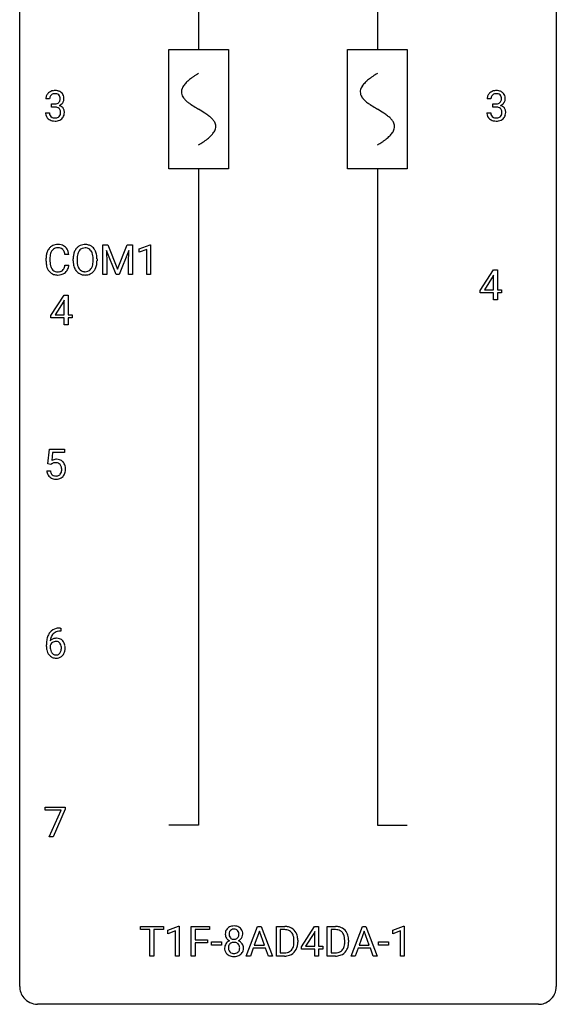
# Model space of a CAD drawing. Extents: x 2.8 to 26.6, y -2.8 to 84.5.
# Drawn here: x 2.8 to 26.6, y -2.8 to 40.9 of the extents above; entities that cross this region are included whole.
import ezdxf

# ---------------------------------------------------------------- set-up
doc = ezdxf.new("R2010")
doc.units = 0
for name, color, linetype in [('DEFAULT_255_1_388', 255, 'CONTINUOUS'), ('DEFAULT_255_2_778', 255, 'CONTINUOUS'), ('DEFAULT_255_2_778_1', 255, 'CONTINUOUS')]:
    doc.layers.add(name, color=color, linetype=linetype)

msp = doc.modelspace()

# ---------------------------------------------------------------- linework, layer by layer
at = {"layer": 'DEFAULT_255_1_388'}
for p, q in [((4.109, 37.372), (3.942, 37.372)), ((4.197, 37.005), (4.197, 37.141)), ((4.197, 37.141), (4.323, 37.141)), ((23.69, 37.372), (23.523, 37.372)), ((23.779, 37.005), (23.779, 37.141)), ((23.779, 37.141), (23.904, 37.141)), ((3.93, 36.749), (4.098, 36.749)), ((4.323, 37.005), (4.197, 37.005)), ((23.511, 36.749), (23.679, 36.749)), ((23.904, 37.005), (23.779, 37.005)), ((6.47, 30.891), (6.694, 30.891)), ((6.47, 29.576), (6.47, 30.891)), ((7.057, 29.576), (6.626, 30.638)), ((6.626, 30.638), (6.643, 30.088)), ((6.694, 30.891), (7.124, 29.818)), ((7.124, 29.818), (7.554, 30.891)), ((7.622, 30.641), (7.19, 29.576)), ((7.554, 30.891), (7.779, 30.891)), ((7.606, 30.088), (7.622, 30.641)), ((7.779, 30.891), (7.779, 29.576)), ((8.086, 30.718), (8.565, 30.898)), ((8.086, 30.566), (8.086, 30.718)), ((8.423, 30.69), (8.086, 30.566)), ((8.423, 29.576), (8.423, 30.69)), ((8.565, 30.898), (8.591, 30.898)), ((8.591, 30.898), (8.591, 29.576)), ((3.948, 30.172), (3.948, 30.299)), ((4.122, 30.294), (4.122, 30.167)), ((4.961, 30.468), (4.786, 30.468)), ((5.151, 30.179), (5.151, 30.274)), ((5.324, 30.288), (5.324, 30.191)), ((6.037, 30.178), (6.037, 30.276)), ((6.21, 30.274), (6.21, 30.191)), ((4.786, 29.993), (4.961, 29.993)), ((6.643, 30.088), (6.643, 29.576)), ((7.606, 29.576), (7.606, 30.088)), ((23.209, 28.868), (23.799, 29.78)), ((23.799, 29.78), (23.977, 29.78)), ((23.977, 29.78), (23.977, 28.906)), ((6.643, 29.576), (6.47, 29.576)), ((7.19, 29.576), (7.057, 29.576)), ((7.779, 29.576), (7.606, 29.576)), ((8.591, 29.576), (8.423, 29.576)), ((23.789, 29.515), (23.399, 28.906)), ((23.809, 29.551), (23.789, 29.515)), ((23.809, 28.906), (23.809, 29.551)), ((23.209, 28.77), (23.209, 28.868)), ((23.399, 28.906), (23.809, 28.906)), ((23.977, 28.906), (24.159, 28.906)), ((24.159, 28.906), (24.159, 28.77)), ((4.157, 27.757), (4.747, 28.669)), ((4.737, 28.404), (4.347, 27.795)), ((4.756, 28.44), (4.737, 28.404)), ((4.747, 28.669), (4.925, 28.669)), ((4.756, 27.795), (4.756, 28.44)), ((4.925, 28.669), (4.925, 27.795)), ((23.809, 28.77), (23.209, 28.77)), ((23.809, 28.464), (23.809, 28.77)), ((23.977, 28.464), (23.809, 28.464)), ((24.159, 28.77), (23.977, 28.77)), ((23.977, 28.77), (23.977, 28.464)), ((4.157, 27.659), (4.157, 27.757)), ((4.756, 27.659), (4.157, 27.659)), ((4.347, 27.795), (4.756, 27.795)), ((4.756, 27.353), (4.756, 27.659)), ((4.925, 27.795), (5.107, 27.795)), ((5.107, 27.659), (4.925, 27.659)), ((4.925, 27.659), (4.925, 27.353)), ((5.107, 27.795), (5.107, 27.659)), ((4.925, 27.353), (4.756, 27.353)), ((4.031, 21.187), (4.098, 21.842)), ((4.098, 21.842), (4.772, 21.842)), ((4.772, 21.842), (4.772, 21.688)), ((4.24, 21.688), (4.2, 21.329)), ((4.772, 21.688), (4.24, 21.688)), ((4.165, 21.152), (4.031, 21.187)), ((4.209, 21.188), (4.165, 21.152)), ((3.984, 20.873), (4.142, 20.873)), ((4.61, 13.764), (4.579, 13.764)), ((4.58, 13.906), (4.61, 13.906)), ((4.61, 13.906), (4.61, 13.764)), ((3.964, 13.09), (3.964, 13.154)), ((4.132, 13.132), (4.132, 13.071)), ((3.914, 5.83), (3.914, 5.967)), ((3.914, 5.967), (4.804, 5.967)), ((4.626, 5.83), (3.914, 5.83)), ((4.083, 4.652), (4.626, 5.83)), ((4.804, 5.874), (4.259, 4.652)), ((4.804, 5.967), (4.804, 5.874)), ((4.259, 4.652), (4.083, 4.652)), ((8.138, 0.533), (8.138, 0.676)), ((8.138, 0.676), (9.156, 0.676)), ((8.56, 0.533), (8.138, 0.533)), ((8.56, -0.64), (8.56, 0.533)), ((9.156, 0.533), (8.733, 0.533)), ((8.733, 0.533), (8.733, -0.64)), ((9.156, 0.676), (9.156, 0.533)), ((9.352, 0.502), (9.831, 0.682)), ((9.352, 0.351), (9.352, 0.502)), ((9.689, 0.474), (9.352, 0.351)), ((9.689, -0.64), (9.689, 0.474)), ((9.831, 0.682), (9.857, 0.682)), ((9.857, 0.682), (9.857, -0.64)), ((10.39, -0.64), (10.39, 0.676)), ((10.39, 0.676), (11.205, 0.676)), ((11.205, 0.533), (10.564, 0.533)), ((10.564, 0.533), (10.564, 0.083)), ((11.205, 0.676), (11.205, 0.533)), ((12.835, -0.64), (13.337, 0.676)), ((13.413, 0.462), (13.19, -0.154)), ((13.337, 0.676), (13.489, 0.676)), ((13.637, -0.154), (13.413, 0.462)), ((13.489, 0.676), (13.993, -0.64)), ((14.17, -0.64), (14.17, 0.676)), ((14.17, 0.676), (14.541, 0.676)), ((14.546, 0.533), (14.343, 0.533)), ((14.343, 0.533), (14.343, -0.498)), ((15.278, -0.236), (15.867, 0.676)), ((15.877, 0.447), (15.858, 0.411)), ((15.867, 0.676), (16.045, 0.676)), ((15.877, -0.198), (15.877, 0.447)), ((16.045, 0.676), (16.045, -0.198)), ((16.422, -0.64), (16.422, 0.676)), ((16.422, 0.676), (16.794, 0.676)), ((16.798, 0.533), (16.596, 0.533)), ((16.596, 0.533), (16.596, -0.498)), ((17.489, -0.64), (17.992, 0.676)), ((18.068, 0.462), (17.844, -0.154)), ((17.992, 0.676), (18.144, 0.676)), ((18.292, -0.154), (18.068, 0.462)), ((18.144, 0.676), (18.647, -0.64)), ((19.335, 0.502), (19.814, 0.682)), ((19.335, 0.351), (19.335, 0.502)), ((19.672, 0.474), (19.335, 0.351)), ((19.672, -0.64), (19.672, 0.474)), ((19.814, 0.682), (19.84, 0.682)), ((19.84, 0.682), (19.84, -0.64)), ((10.564, 0.083), (11.116, 0.083)), ((11.116, 0.083), (11.116, -0.059)), ((14.949, -0.018), (14.949, 0.059)), ((15.121, 0.062), (15.121, -0.022)), ((15.858, 0.411), (15.468, -0.198)), ((17.202, -0.018), (17.202, 0.059)), ((17.374, 0.062), (17.374, -0.022)), ((11.116, -0.059), (10.564, -0.059)), ((10.564, -0.059), (10.564, -0.64)), ((11.294, -0.149), (11.294, -0.013)), ((11.294, -0.013), (11.735, -0.013)), ((11.735, -0.149), (11.294, -0.149)), ((11.735, -0.013), (11.735, -0.149)), ((13.138, -0.296), (13.014, -0.64)), ((13.689, -0.296), (13.138, -0.296)), ((13.19, -0.154), (13.637, -0.154)), ((13.815, -0.64), (13.689, -0.296)), ((15.278, -0.334), (15.278, -0.236)), ((15.877, -0.334), (15.278, -0.334)), ((15.468, -0.198), (15.877, -0.198)), ((15.877, -0.64), (15.877, -0.334)), ((16.045, -0.198), (16.228, -0.198)), ((16.228, -0.334), (16.045, -0.334)), ((16.045, -0.334), (16.045, -0.64)), ((16.228, -0.198), (16.228, -0.334)), ((17.792, -0.296), (17.668, -0.64)), ((18.343, -0.296), (17.792, -0.296)), ((17.844, -0.154), (18.292, -0.154)), ((18.469, -0.64), (18.343, -0.296)), ((18.705, -0.149), (18.705, -0.013)), ((18.705, -0.013), (19.146, -0.013)), ((19.146, -0.149), (18.705, -0.149)), ((19.146, -0.013), (19.146, -0.149)), ((8.733, -0.64), (8.56, -0.64)), ((9.857, -0.64), (9.689, -0.64)), ((10.564, -0.64), (10.39, -0.64)), ((13.014, -0.64), (12.835, -0.64)), ((13.993, -0.64), (13.815, -0.64)), ((14.534, -0.64), (14.17, -0.64)), ((14.343, -0.498), (14.526, -0.498)), ((16.045, -0.64), (15.877, -0.64)), ((16.786, -0.64), (16.422, -0.64)), ((16.596, -0.498), (16.778, -0.498)), ((17.668, -0.64), (17.489, -0.64)), ((18.647, -0.64), (18.469, -0.64)), ((19.84, -0.64), (19.672, -0.64))]:
    msp.add_line(p, q, dxfattribs=at)
for centre, radius, start, end in [((4.285, 37.374), 0.345, 131.5745, 154.4799), ((4.32, 37.338), 0.396, 96.9874, 131.9691), ((4.321, 37.381), 0.215, 103.293, 133.562), ((4.345, 37.198), 0.538, 89.8593, 97.7827), ((4.344, 37.291), 0.307, 89.5322, 103.5319), ((4.35, 37.168), 0.567, 78.3654, 90.4133), ((4.351, 37.26), 0.338, 76.1116, 90.7029), ((4.394, 37.416), 0.177, 13.9578, 77.6714), ((4.391, 37.355), 0.376, 56.623, 78.6387), ((4.415, 37.397), 0.328, 47.0255, 56.0856), ((4.417, 37.402), 0.323, 10.9208, 46.7779), ((23.866, 37.374), 0.345, 131.5745, 154.4799), ((23.902, 37.338), 0.396, 96.9874, 131.9691), ((23.903, 37.381), 0.215, 103.293, 133.562), ((23.925, 37.291), 0.307, 89.5322, 103.5319), ((23.926, 37.198), 0.538, 89.8593, 97.7827), ((23.932, 37.168), 0.567, 78.3654, 90.4133), ((23.932, 37.26), 0.338, 76.1116, 90.7029), ((23.975, 37.416), 0.177, 13.9578, 77.6714), ((23.972, 37.355), 0.376, 56.623, 78.6387), ((23.996, 37.397), 0.328, 47.0255, 56.0856), ((23.998, 37.402), 0.323, 10.9208, 46.7779), ((4.291, 37.377), 0.349, 155.3484, 180.7484), ((4.398, 37.373), 0.289, 172.5097, 180.1361), ((4.316, 37.387), 0.206, 133.835, 173.5343), ((4.32, 37.523), 0.382, 270.492, 281.8953), ((4.347, 37.399), 0.255, 281.669, 301.2944), ((4.366, 37.364), 0.215, 301.7835, 311.7546), ((4.376, 37.352), 0.2, 311.7325, 354.2803), ((4.414, 37.387), 0.334, 292.9804, 325.2391), ((4.243, 37.372), 0.334, 359.1804, 15.0452), ((4.294, 37.366), 0.282, 353.0942, 0.1175), ((4.397, 37.399), 0.355, 325.2332, 332.8747), ((4.47, 37.365), 0.274, 332.355, 359.718), ((4.264, 37.366), 0.48, 359.6364, 11.6088), ((23.872, 37.377), 0.349, 155.3484, 180.7484), ((23.979, 37.373), 0.289, 172.5097, 180.1361), ((23.898, 37.387), 0.206, 133.835, 173.5343), ((23.901, 37.523), 0.382, 270.492, 281.8953), ((23.928, 37.399), 0.255, 281.669, 301.2944), ((23.947, 37.364), 0.215, 301.7835, 311.7546), ((23.958, 37.352), 0.2, 311.7325, 354.2803), ((23.995, 37.387), 0.334, 292.9804, 325.2391), ((23.824, 37.372), 0.334, 359.1804, 15.0452), ((23.876, 37.366), 0.282, 353.0942, 0.1175), ((23.978, 37.399), 0.355, 325.2332, 332.8747), ((24.051, 37.365), 0.274, 332.355, 359.718), ((23.845, 37.366), 0.48, 359.6364, 11.6088), ((4.375, 36.749), 0.445, 179.976, 183.2331), ((4.258, 36.734), 0.328, 181.8183, 229.6455), ((4.356, 36.746), 0.258, 179.4468, 196.2872), ((4.301, 36.731), 0.201, 196.5661, 227.7059), ((4.317, 36.492), 0.513, 84.0196, 89.3326), ((4.335, 36.645), 0.358, 71.9008, 84.3555), ((4.375, 36.765), 0.232, 49.5091, 72.1833), ((4.396, 36.793), 0.198, 12.9498, 48.7551), ((4.388, 36.728), 0.204, 315.0731, 345.0429), ((4.383, 37.448), 0.402, 292.5422, 293.6931), ((4.427, 36.721), 0.372, 57.6433, 72.8626), ((4.284, 36.758), 0.312, 344.5985, 357.9271), ((4.298, 36.768), 0.298, 359.5051, 13.4237), ((4.183, 36.765), 0.414, 357.4755, 0.0225), ((4.467, 36.786), 0.296, 36.7247, 57.4701), ((4.466, 36.787), 0.296, 8.0545, 36.3562), ((4.327, 36.764), 0.437, 343.9832, 0.5571), ((4.369, 36.77), 0.395, 359.8317, 8.5873), ((23.956, 36.749), 0.445, 179.976, 183.2331), ((23.84, 36.734), 0.328, 181.8183, 229.6455), ((23.937, 36.746), 0.258, 179.4468, 196.2872), ((23.882, 36.731), 0.201, 196.5661, 227.7059), ((23.898, 36.492), 0.513, 84.0196, 89.3326), ((23.916, 36.645), 0.358, 71.9008, 84.3555), ((23.957, 36.765), 0.232, 49.5091, 72.1833), ((23.977, 36.793), 0.198, 12.9498, 48.7551), ((23.969, 36.728), 0.204, 315.0731, 345.0429), ((23.964, 37.448), 0.402, 292.5422, 293.6931), ((24.009, 36.721), 0.372, 57.6433, 72.8626), ((23.865, 36.758), 0.312, 344.5985, 357.9271), ((23.88, 36.768), 0.298, 359.5051, 13.4237), ((23.764, 36.765), 0.414, 357.4755, 0.0225), ((24.049, 36.786), 0.296, 36.7247, 57.4701), ((24.047, 36.787), 0.296, 8.0545, 36.3562), ((23.908, 36.764), 0.437, 343.9832, 0.5571), ((23.95, 36.77), 0.395, 359.8317, 8.5873), ((4.305, 36.786), 0.398, 229.4224, 256.8555), ((4.319, 36.752), 0.229, 227.7653, 257.8763), ((4.343, 36.942), 0.558, 256.6827, 270.4413), ((4.345, 36.858), 0.338, 257.4584, 270.4267), ((4.35, 36.891), 0.37, 269.5965, 280.8788), ((4.35, 36.947), 0.563, 269.7285, 280.3858), ((4.376, 36.762), 0.239, 280.6347, 299.8594), ((4.384, 36.785), 0.398, 279.783, 311.6256), ((4.397, 36.721), 0.193, 300.3576, 314.5516), ((4.426, 36.737), 0.334, 311.6358, 343.7652), ((23.886, 36.786), 0.398, 229.4224, 256.8555), ((23.901, 36.752), 0.229, 227.7653, 257.8763), ((23.924, 36.942), 0.558, 256.6827, 270.4413), ((23.926, 36.858), 0.338, 257.4584, 270.4267), ((23.931, 36.891), 0.37, 269.5965, 280.8788), ((23.931, 36.947), 0.563, 269.7285, 280.3858), ((23.957, 36.762), 0.239, 280.6347, 299.8594), ((23.965, 36.785), 0.398, 279.783, 311.6256), ((23.978, 36.721), 0.193, 300.3576, 314.5516), ((24.008, 36.737), 0.334, 311.6358, 343.7652), ((4.615, 30.341), 0.664, 155.0367, 169.6003), ((4.488, 30.403), 0.522, 136.7832, 155.2473), ((4.444, 30.44), 0.465, 121.7633, 136.4281), ((4.544, 30.398), 0.409, 143.0753, 163.1919), ((4.459, 30.412), 0.496, 95.646, 121.549), ((4.458, 30.464), 0.301, 109.2998, 143.3037), ((4.473, 30.406), 0.36, 89.3452, 108.5744), ((4.477, 30.287), 0.622, 89.9246, 96.1376), ((4.482, 30.3), 0.609, 76.6779, 90.4564), ((4.478, 30.274), 0.492, 87.3803, 90.0252), ((4.486, 30.393), 0.374, 74.7009, 87.8124), ((4.521, 30.513), 0.248, 47.4372, 75.0696), ((4.527, 30.479), 0.425, 47.4859, 76.9287), ((4.515, 30.514), 0.251, 27.8167, 46.4008), ((4.391, 30.448), 0.392, 15.7651, 27.941), ((4.51, 30.468), 0.444, 16.5424, 46.8935), ((4.329, 30.409), 0.635, 5.4073, 17.0364), ((5.867, 30.318), 0.712, 155.8315, 169.5089), ((5.723, 30.385), 0.553, 139.626, 156.0379), ((5.656, 30.438), 0.468, 122.6415, 139.3432), ((5.77, 30.377), 0.434, 143.5289, 163.298), ((5.668, 30.418), 0.491, 93.0225, 122.4556), ((5.665, 30.457), 0.302, 110.823, 143.918), ((5.676, 30.414), 0.346, 89.3037, 109.9046), ((5.68, 30.309), 0.6, 89.9757, 93.6341), ((5.684, 30.354), 0.555, 73.7463, 90.4234), ((5.681, 30.34), 0.42, 84.3846, 90.0761), ((5.699, 30.457), 0.302, 36.1437, 85.6628), ((5.704, 30.43), 0.477, 57.6631, 73.4517), ((5.622, 30.397), 0.4, 20.3231, 36.499), ((5.703, 30.433), 0.475, 29.1441, 57.4147), ((5.598, 30.367), 0.599, 24.0986, 29.7321), ((5.482, 30.319), 0.725, 8.6655, 23.8241), ((4.822, 30.303), 0.874, 169.5838, 180.2758), ((5.03, 30.172), 1.082, 179.9915, 181.5398), ((4.797, 30.159), 0.849, 181.122, 193.8755), ((5.059, 30.296), 0.936, 174.3421, 180.143), ((4.954, 30.162), 0.832, 179.6817, 189.1506), ((4.763, 30.329), 0.639, 162.9376, 174.6209), ((4.167, 30.383), 0.625, 7.8889, 15.9242), ((6.081, 30.279), 0.929, 169.5253, 180.2766), ((6.084, 30.185), 0.932, 180.3723, 188.9254), ((6.256, 30.278), 0.932, 174.0509, 179.4175), ((6.199, 30.186), 0.875, 179.6929, 188.7909), ((5.985, 30.309), 0.659, 163.0419, 174.314), ((5.439, 30.33), 0.595, 7.8926, 20.2962), ((5.101, 30.281), 0.936, 359.7055, 8.036), ((5.061, 30.187), 0.976, 353.4028, 359.4847), ((5.237, 30.187), 0.972, 350.4878, 0.2625), ((5.23, 30.278), 0.979, 359.7807, 8.8218), ((4.53, 30.09), 0.574, 193.548, 219.5756), ((4.437, 30.011), 0.451, 219.3628, 250.0611), ((4.673, 30.115), 0.546, 188.9911, 203.5772), ((4.551, 30.065), 0.415, 203.9075, 215.1312), ((4.447, 29.984), 0.284, 213.9072, 263.8849), ((4.461, 30.073), 0.373, 263.1758, 270.1031), ((4.465, 30.213), 0.513, 269.6723, 279.0607), ((4.495, 30.031), 0.329, 278.8749, 293.635), ((4.531, 29.947), 0.238, 293.8554, 310.0518), ((4.532, 29.94), 0.232, 311.0645, 332.0111), ((4.397, 30.014), 0.385, 331.6587, 343.2877), ((4.165, 30.085), 0.628, 343.1447, 351.0104), ((4.002, 30.115), 0.794, 350.7125, 351.1627), ((4.521, 29.994), 0.432, 311.456, 340.4421), ((4.344, 30.06), 0.62, 340.1775, 353.7812), ((5.859, 30.148), 0.705, 188.7217, 204.824), ((5.77, 30.11), 0.607, 205.1185, 209.6465), ((5.672, 30.048), 0.492, 209.0633, 237.3493), ((5.899, 30.138), 0.571, 188.6328, 202.5631), ((5.758, 30.082), 0.419, 202.8079, 216.1196), ((5.667, 30.008), 0.303, 215.0756, 264.638), ((5.681, 30.102), 0.397, 263.8464, 270.0831), ((5.686, 30.073), 0.368, 269.3649, 287.515), ((5.706, 30), 0.293, 288.0629, 323.8116), ((5.608, 30.073), 0.415, 323.6547, 342.6591), ((5.714, 30.02), 0.458, 302.4806, 319.6144), ((5.379, 30.148), 0.655, 342.4092, 353.6452), ((5.647, 30.074), 0.544, 319.8874, 336.1331), ((5.495, 30.142), 0.71, 336.0278, 350.5787), ((4.456, 30.083), 0.525, 250.7885, 270.6488), ((4.462, 30.362), 0.805, 269.9996, 270.3613), ((4.468, 30.211), 0.654, 269.9359, 282.8097), ((4.517, 30.007), 0.443, 282.4332, 310.7515), ((5.662, 30.035), 0.476, 237.535, 252.1858), ((5.678, 30.096), 0.538, 252.5221, 270.4416), ((5.683, 30.173), 0.615, 269.917, 276.3395), ((5.701, 30.045), 0.486, 275.8196, 302.1886), ((4.409, 20.972), 0.414, 93.7182, 120.2539), ((4.33, 21.031), 0.199, 114.1952, 127.3642), ((4.355, 20.97), 0.265, 98.9836, 113.8906), ((4.378, 20.832), 0.405, 89.6805, 99.1614), ((4.381, 20.907), 0.33, 84.6966, 90.0672), ((4.419, 20.881), 0.506, 89.966, 94.2495), ((4.395, 20.998), 0.237, 41.7851, 85.9892), ((4.424, 20.947), 0.439, 73.8045, 90.5586), ((4.45, 21.043), 0.339, 41.3071, 73.543), ((4.369, 20.976), 0.271, 12.649, 41.6081), ((4.25, 20.947), 0.393, 359.5579, 12.9534), ((4.403, 21.003), 0.401, 13.5076, 41.2175), ((4.219, 20.955), 0.592, 1.133, 13.8831), ((4.059, 20.946), 0.752, 359.9925, 1.5431), ((4.488, 20.916), 0.505, 184.9244, 194.4976), ((4.348, 20.876), 0.36, 193.7536, 228.5273), ((4.357, 20.889), 0.376, 228.9024, 256.3313), ((4.509, 20.92), 0.37, 187.3597, 198.6734), ((4.391, 20.879), 0.245, 198.4454, 217.7945), ((4.358, 20.856), 0.204, 218.2887, 228.5613), ((4.369, 20.871), 0.223, 228.9652, 258.1237), ((4.39, 21.024), 0.515, 256.2426, 270.4486), ((4.392, 20.97), 0.325, 257.7261, 270.4014), ((4.397, 20.92), 0.274, 269.4204, 286.421), ((4.398, 21.048), 0.539, 269.5771, 282.4215), ((4.414, 20.859), 0.212, 286.725, 320.6005), ((4.441, 20.873), 0.359, 281.8396, 316.5458), ((4.371, 20.894), 0.267, 320.6712, 344.544), ((4.241, 20.932), 0.403, 344.2414, 356.7358), ((4.1, 20.944), 0.544, 356.3547, 0.0507), ((4.434, 20.877), 0.367, 316.8172, 323.1487), ((4.401, 20.897), 0.405, 323.6727, 348.1675), ((4.204, 20.942), 0.607, 347.8573, 0.4294), ((4.834, 13.239), 0.864, 157.9802, 171.6247), ((4.585, 13.338), 0.596, 141.4299, 157.8541), ((4.513, 13.389), 0.508, 102.8716, 140.8565), ((4.56, 13.352), 0.416, 134.5304, 161.621), ((4.542, 13.364), 0.394, 104.2856, 133.863), ((4.586, 13.114), 0.791, 90.3778, 103.5868), ((4.585, 13.202), 0.562, 90.6001, 104.5147), ((5.328, 13.162), 1.364, 171.4524, 180.3159), ((4.375, 13.045), 0.258, 145.2975, 160.2661), ((4.392, 13.109), 0.341, 95.8332, 138.9954), ((4.905, 13.265), 0.773, 173.7818, 174.9252), ((4.746, 13.287), 0.613, 161.2851, 174.2074), ((4.395, 13.029), 0.284, 124.9742, 144.896), ((4.39, 13.046), 0.267, 89.8751, 126.2072), ((4.418, 12.965), 0.487, 89.8756, 97.0541), ((4.391, 13.049), 0.264, 85.015, 90.0508), ((4.398, 13.105), 0.208, 36.825, 85.7417), ((4.423, 13.059), 0.393, 71.6407, 90.6241), ((4.44, 13.122), 0.329, 39.6368, 71.0191), ((4.351, 13.062), 0.271, 32.3029, 38.0821), ((4.316, 13.043), 0.311, 11.0483, 31.8146), ((4.173, 13.013), 0.457, 359.6211, 11.284), ((4.368, 13.06), 0.423, 10.6588, 39.9045), ((4.194, 13.022), 0.601, 359.6828, 11.1327), ((4.7, 13.085), 0.736, 179.6345, 191.7837), ((4.482, 13.036), 0.513, 191.4115, 218.6078), ((4.383, 12.954), 0.384, 218.1666, 245.878), ((4.721, 13.067), 0.589, 179.6512, 190.2856), ((4.531, 13.031), 0.395, 190.0945, 207.51), ((4.467, 13.001), 0.325, 207.9585, 216.3254), ((4.429, 12.97), 0.275, 215.7661, 232.5457), ((4.386, 12.915), 0.205, 232.8006, 270.6605), ((4.391, 12.956), 0.246, 269.3551, 288.4746), ((4.414, 12.939), 0.366, 275.6342, 317.8247), ((4.401, 12.917), 0.206, 289.1832, 322.9685), ((4.332, 12.971), 0.293, 322.6007, 346.5183), ((4.202, 13.004), 0.428, 346.2585, 358.774), ((4.087, 13.01), 0.543, 358.3758, 0.0082), ((4.377, 12.969), 0.413, 318.1409, 347.6118), ((4.19, 13.014), 0.606, 347.2486, 0.4371), ((4.383, 12.97), 0.398, 246.9139, 270.7437), ((4.389, 13.085), 0.514, 269.8873, 276.7916), ((12.322, 0.336), 0.419, 164.6186, 180.5293), ((12.221, 0.363), 0.314, 132.2456, 164.5091), ((12.253, 0.327), 0.363, 100.7054, 132.1386), ((12.275, 0.353), 0.203, 135.3052, 168.9884), ((12.273, 0.355), 0.2, 105.9233, 135.1661), ((12.287, 0.172), 0.522, 89.673, 101.2452), ((12.288, 0.298), 0.259, 89.4777, 105.7297), ((12.294, 0.192), 0.502, 76.2877, 90.4586), ((12.29, 0.278), 0.279, 86.9834, 90.0192), ((12.299, 0.347), 0.21, 44.3958, 88.2499), ((12.329, 0.329), 0.361, 47.8241, 76.4266), ((12.301, 0.347), 0.208, 16.3252, 44.7914), ((12.354, 0.358), 0.322, 6.9168, 47.6262), ((14.545, 0.016), 0.66, 75.41, 90.3803), ((14.543, 0.019), 0.514, 79.2154, 89.7445), ((14.58, 0.182), 0.347, 40.384, 80.1431), ((14.571, 0.124), 0.549, 60.1455, 75.189), ((14.589, 0.155), 0.513, 26.5254, 60.1451), ((16.798, 0.016), 0.66, 75.41, 90.3803), ((16.796, 0.019), 0.514, 79.2154, 89.7445), ((16.833, 0.182), 0.347, 40.384, 80.1431), ((16.824, 0.124), 0.549, 60.1455, 75.189), ((16.842, 0.155), 0.513, 26.5254, 60.1451), ((12.274, 0.332), 0.372, 179.9991, 181.1691), ((12.211, 0.327), 0.308, 180.4316, 213.2715), ((12.225, -0.294), 0.357, 115.5538, 145.6416), ((12.233, 0.342), 0.334, 213.3437, 222.6274), ((12.246, 0.357), 0.355, 222.955, 244.137), ((12.368, 0.332), 0.298, 168.3802, 180.3602), ((12.342, 0.327), 0.273, 179.5033, 194.9126), ((12.263, -0.362), 0.436, 113.2433, 116.2058), ((12.276, 0.31), 0.204, 194.9721, 224.1944), ((12.273, 0.307), 0.2, 224.2962, 262.0157), ((12.289, 0.39), 0.284, 261.1246, 270.1963), ((12.293, 0.369), 0.263, 269.4827, 285.0987), ((12.31, 0.304), 0.196, 285.1585, 315.9485), ((12.3, 0.313), 0.209, 316.0414, 351.9161), ((12.303, 0.41), 0.416, 296.0928, 297.3613), ((12.332, -0.328), 0.396, 47.9007, 67.1949), ((12.335, 0.355), 0.351, 296.7588, 325.7536), ((12.247, 0.332), 0.264, 359.479, 16.0678), ((12.217, 0.329), 0.293, 351.1058, 0.1939), ((12.379, 0.324), 0.298, 325.8415, 338.4794), ((12.36, 0.33), 0.318, 338.8763, 0.5167), ((12.22, 0.334), 0.458, 359.8416, 7.9697), ((14.551, 0.16), 0.383, 26.5778, 40.1534), ((14.447, 0.111), 0.498, 9.6573, 26.1932), ((14.181, 0.063), 0.768, 359.6455, 9.8608), ((14.463, 0.088), 0.656, 7.403, 26.8322), ((14.284, 0.06), 0.837, 0.1606, 7.7176), ((16.804, 0.16), 0.383, 26.5778, 40.1534), ((16.699, 0.111), 0.498, 9.6573, 26.1932), ((16.434, 0.063), 0.768, 359.6455, 9.8608), ((16.716, 0.088), 0.656, 7.403, 26.8322), ((16.536, 0.06), 0.837, 0.1606, 7.7176), ((12.207, -0.281), 0.335, 145.6796, 180.626), ((12.339, -0.285), 0.467, 179.9316, 185.3254), ((12.208, -0.305), 0.335, 184.0105, 228.5071), ((12.362, -0.28), 0.323, 171.2646, 180.1864), ((12.343, -0.284), 0.304, 179.5155, 193.6464), ((12.272, -0.263), 0.231, 135.34, 172.1044), ((12.251, -0.307), 0.209, 193.354, 225.8259), ((12.266, -0.258), 0.223, 104.8857, 135.2446), ((12.286, -0.333), 0.301, 89.4956, 104.8581), ((12.289, -0.359), 0.328, 82.2613, 90.1434), ((12.305, -0.269), 0.236, 45.303, 83.1921), ((12.311, -0.264), 0.228, 17.2921, 45.4631), ((12.325, -0.303), 0.214, 314.2552, 350.1694), ((12.259, -0.278), 0.283, 359.4454, 16.9257), ((12.229, -0.283), 0.312, 349.4141, 0.2933), ((12.381, -0.311), 0.324, 310.8497, 342.7449), ((12.354, -0.3), 0.361, 35.2364, 47.5511), ((12.383, -0.281), 0.325, 359.276, 35.4014), ((12.3, -0.289), 0.409, 343.1293, 0.5776), ((14.57, -0.134), 0.359, 283.7699, 318.1557), ((14.532, -0.105), 0.407, 318.7418, 343.6873), ((14.597, -0.122), 0.505, 299.2531, 333.4571), ((14.329, -0.042), 0.619, 343.3325, 355.8549), ((14.093, -0.019), 0.856, 355.4989, 0.079), ((14.489, -0.063), 0.629, 333.0707, 348.7181), ((14.302, -0.026), 0.819, 348.729, 0.3013), ((16.823, -0.134), 0.359, 283.7699, 318.1557), ((16.785, -0.105), 0.407, 318.7418, 343.6873), ((16.85, -0.122), 0.505, 299.2531, 333.4571), ((16.582, -0.042), 0.619, 343.3325, 355.8549), ((16.346, -0.019), 0.856, 355.4989, 0.079), ((16.741, -0.063), 0.629, 333.0707, 348.7181), ((16.555, -0.026), 0.819, 348.729, 0.3013), ((12.243, -0.263), 0.39, 228.7554, 257.8485), ((12.256, -0.299), 0.218, 226.4181, 255.8552), ((12.286, -0.083), 0.575, 257.4586, 270.4286), ((12.285, -0.194), 0.328, 255.4654, 268.7987), ((12.29, -0.1), 0.422, 268.3449, 270.0095), ((12.293, -0.176), 0.345, 269.576, 282.082), ((12.294, -0.083), 0.575, 269.6192, 281.979), ((12.318, -0.288), 0.23, 281.752, 306.6056), ((12.334, -0.258), 0.396, 281.5473, 310.917), ((12.329, -0.306), 0.209, 307.1346, 314.0278), ((14.53, 0.02), 0.518, 269.497, 284.0205), ((14.528, 0.125), 0.764, 270.4447, 278.4508), ((14.557, -0.045), 0.592, 278.1072, 299.034), ((16.783, 0.02), 0.518, 269.497, 284.0205), ((16.78, 0.125), 0.764, 270.4447, 278.4508), ((16.809, -0.045), 0.592, 278.1072, 299.034)]:
    msp.add_arc(centre, radius, start, end, dxfattribs=at)
at = {"layer": 'DEFAULT_255_2_778'}
for p, q in [((2.779, -1.984), (2.779, 83.741)), ((26.591, 83.741), (26.591, -1.984)), ((10.716, 68.659), (10.716, 39.555)), ((18.654, 68.659), (18.654, 39.555)), ((9.393, 39.555), (12.039, 39.555)), ((9.393, 34.264), (9.393, 39.555)), ((12.039, 39.555), (12.039, 34.264)), ((17.331, 39.555), (19.977, 39.555)), ((17.331, 34.264), (17.331, 39.555)), ((19.977, 39.555), (19.977, 34.264)), ((12.039, 34.264), (9.393, 34.264)), ((10.716, 34.264), (10.716, 5.159)), ((19.977, 34.264), (17.331, 34.264)), ((18.654, 34.264), (18.654, 5.159)), ((10.716, 5.159), (9.393, 5.159)), ((18.654, 5.159), (19.977, 5.159)), ((25.797, -2.778), (3.572, -2.778))]:
    msp.add_line(p, q, dxfattribs=at)
for centre, start, end in [((3.57, -1.986), 179.8524, 219.1642), ((25.8, -1.986), 309.4762, 0.1483), ((3.57, -1.987), 219.1282, 270.1454), ((25.799, -1.987), 269.8517, 309.5112)]:
    msp.add_arc(centre, 0.791, start, end, dxfattribs=at)
at = {"layer": 'DEFAULT_255_2_778_1'}
for centre, radius, start, end in [((12.746, 35.07), 3.983, 122.3408, 124.1947), ((13.193, 34.366), 4.816, 120.9443, 122.3518), ((20.684, 35.07), 3.983, 122.3408, 124.1947), ((21.13, 34.366), 4.816, 120.9443, 122.3518), ((10.793, 37.437), 0.902, 139.9302, 145.926), ((11.026, 37.242), 1.205, 135.3894, 139.9687), ((11.288, 36.984), 1.574, 131.8616, 135.4169), ((11.586, 36.653), 2.019, 128.8749, 131.8727), ((11.92, 36.239), 2.551, 126.4327, 128.8877), ((12.306, 35.716), 3.201, 124.1856, 126.4339), ((18.73, 37.437), 0.902, 139.9302, 145.926), ((18.963, 37.242), 1.205, 135.3894, 139.9687), ((19.226, 36.984), 1.574, 131.8616, 135.4169), ((19.523, 36.653), 2.019, 128.8749, 131.8727), ((19.858, 36.239), 2.551, 126.4327, 128.8877), ((20.244, 35.716), 3.201, 124.1856, 126.4339), ((10.343, 37.672), 0.391, 164.322, 179.8083), ((10.364, 37.68), 0.412, 180.9499, 213.8112), ((10.445, 37.644), 0.496, 153.7706, 164.3485), ((10.597, 37.569), 0.665, 145.8787, 153.8146), ((18.281, 37.672), 0.391, 164.322, 179.8083), ((18.302, 37.68), 0.412, 180.9499, 213.8112), ((18.382, 37.644), 0.496, 153.7706, 164.3485), ((18.534, 37.569), 0.665, 145.8787, 153.8146), ((10.64, 37.85), 0.736, 212.8271, 224.2585), ((11.023, 38.219), 1.268, 224.1376, 231.4508), ((11.666, 39.022), 2.296, 231.3956, 236.1256), ((13.498, 41.768), 5.598, 236.2233, 239.1315), ((18.578, 37.85), 0.736, 212.8271, 224.2585), ((18.961, 38.219), 1.268, 224.1376, 231.4508), ((19.603, 39.022), 2.296, 231.3956, 236.1256), ((21.436, 41.768), 5.598, 236.2233, 239.1315), ((25.448, 61.496), 28.662, 238.8607, 239.0711), ((6.276, 29.399), 8.725, 57.2421, 59.4063), ((9.503, 34.43), 2.748, 52.8289, 57.079), ((33.385, 61.496), 28.662, 238.8607, 239.0711), ((14.213, 29.399), 8.725, 57.2421, 59.4063), ((17.441, 34.43), 2.748, 52.8289, 57.079), ((10.278, 35.45), 1.466, 46.3042, 52.8597), ((10.71, 35.9), 0.842, 36.2174, 46.4091), ((10.995, 36.105), 0.492, 17.4004, 36.549), ((11.109, 36.145), 0.371, 0.0677, 16.7951), ((18.216, 35.45), 1.466, 46.3042, 52.8597), ((18.648, 35.9), 0.842, 36.2174, 46.4091), ((18.932, 36.105), 0.492, 17.4004, 36.549), ((19.046, 36.145), 0.371, 0.0677, 16.7951), ((10.404, 36.579), 1.209, 315.4578, 319.8038), ((10.632, 36.387), 0.911, 319.7561, 325.6976), ((10.828, 36.254), 0.675, 325.6601, 333.3123), ((10.982, 36.178), 0.503, 333.2506, 343.8466), ((11.088, 36.147), 0.392, 343.8035, 359.7912), ((18.342, 36.579), 1.209, 315.4578, 319.8038), ((18.57, 36.387), 0.911, 319.7561, 325.6976), ((18.765, 36.254), 0.675, 325.6601, 333.3123), ((18.919, 36.178), 0.503, 333.2506, 343.8466), ((19.025, 36.147), 0.392, 343.8035, 359.7912), ((8.243, 39.447), 4.809, 300.9435, 302.3758), ((8.663, 38.785), 4.026, 302.3733, 303.9712), ((9.075, 38.176), 3.29, 303.9559, 306.1266), ((9.478, 37.624), 2.608, 306.1165, 308.73), ((9.832, 37.183), 2.042, 308.7231, 311.7471), ((10.141, 36.838), 1.578, 311.7299, 315.4671), ((16.181, 39.447), 4.809, 300.9435, 302.3758), ((16.601, 38.785), 4.026, 302.3733, 303.9712), ((17.012, 38.176), 3.29, 303.9559, 306.1266), ((17.415, 37.624), 2.608, 306.1165, 308.73), ((17.769, 37.183), 2.042, 308.7231, 311.7471), ((18.078, 36.838), 1.578, 311.7299, 315.4671)]:
    msp.add_arc(centre, radius, start, end, dxfattribs=at)

doc.saveas('drawing.dxf')
